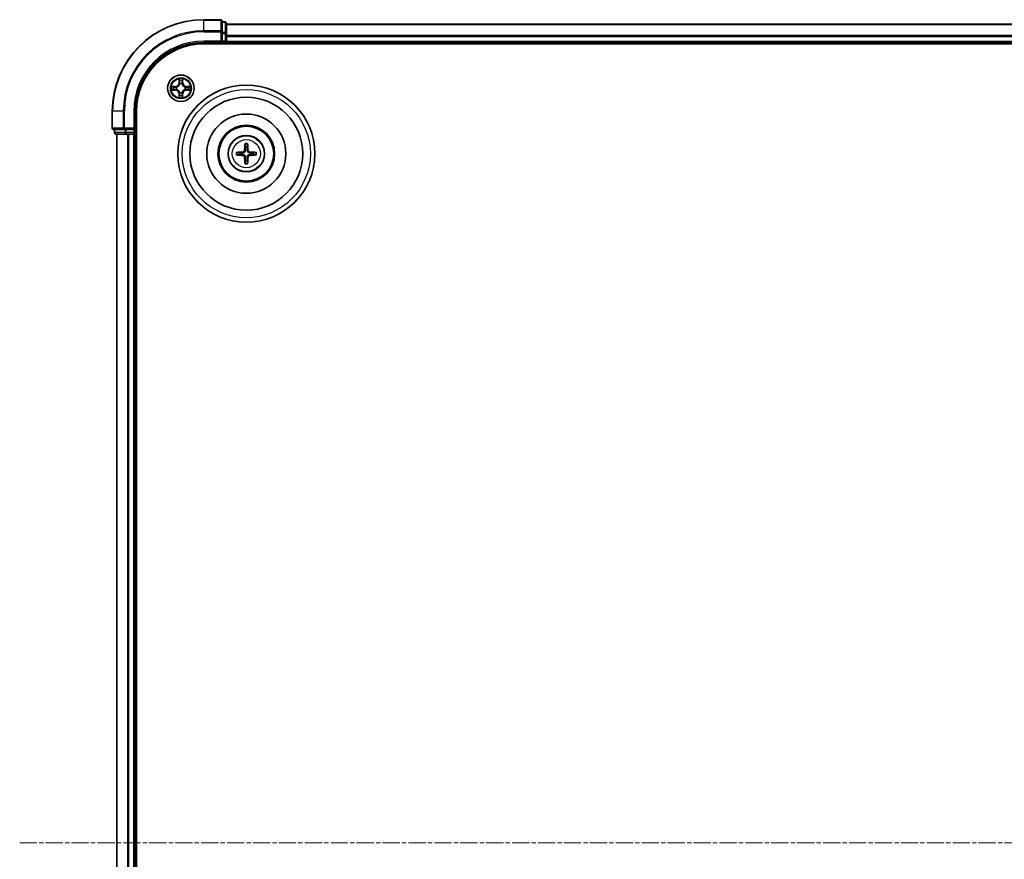
# Model space of a CAD drawing. Units: millimetres. Extents: x 0 to 10086, y 0 to 2388.
# Drawn here: x 2733 to 2948, y 1479 to 1662 of the extents above; entities that cross this region are included whole.
import ezdxf

# ---------------------------------------------------------------- set-up
doc = ezdxf.new("R2010")
doc.units = ezdxf.units.MM
doc.header["$LTSCALE"] = 0.666667
doc.linetypes.add('CHAIN', pattern=[0.3543, 0.2362, -0.0295, 0.0591, -0.0295])
for name, color, linetype, lineweight in [('Centerline (ISO)', 131, 'Continuous', 18), ('Visible (ISO)', 7, 'Continuous', 35), ('Visible Narrow (ISO)', 7, 'Continuous', 25)]:
    doc.layers.add(name, color=color, linetype=linetype, lineweight=lineweight)

msp = doc.modelspace()

# ---------------------------------------------------------------- linework, layer by layer
at = {"layer": 'Centerline (ISO)', "linetype": 'CHAIN', "ltscale": 23.990969}
msp.add_line((2733.01029, 1482.42353), (3373.51029, 1482.42353), dxfattribs=at)
at = {"layer": 'Visible (ISO)'}
for p, q in [((2776.96029, 1662.42353), (2773.26029, 1662.42353)), ((2777.26029, 1659.78302), (2777.26029, 1662.12353)), ((2777.96029, 1661.92353), (2777.26029, 1661.92353)), ((2778.26029, 1659.38216), (2778.26029, 1661.62353)), ((2778.26029, 1661.42353), (3328.26029, 1661.42353)), ((2777.26029, 1659.38216), (2777.26029, 1659.78302)), ((2777.26029, 1659.38216), (2777.26029, 1657.72353)), ((2778.26029, 1659.00662), (2778.26029, 1659.38216)), ((2778.26029, 1659.00662), (2778.26029, 1658.78302)), ((2778.26029, 1657.72353), (2778.26029, 1658.78302)), ((2773.26029, 1657.42353), (2777.26029, 1657.42353)), ((2773.26029, 1657.12353), (3333.26029, 1657.12353)), ((2776.96029, 1657.72353), (2777.26029, 1657.42353)), ((2777.26029, 1657.42353), (2777.26029, 1657.72353)), ((2777.26029, 1657.42353), (2777.96029, 1657.42353)), ((2778.26029, 1657.72353), (2778.26029, 1657.42353)), ((2778.26029, 1657.12353), (2778.26029, 1657.42353)), ((2778.26029, 1657.42353), (3328.26029, 1657.42353)), ((2753.26029, 1642.42353), (2753.26029, 1638.72353)), ((2758.26029, 1638.42353), (2758.26029, 1642.42353)), ((2758.56029, 1322.42353), (2758.56029, 1642.42353)), ((2753.56029, 1638.42353), (2755.9008, 1638.42353)), ((2753.76029, 1638.42353), (2753.76029, 1637.72353)), ((2755.9008, 1638.42353), (2756.30166, 1638.42353)), ((2757.96029, 1638.42353), (2756.30166, 1638.42353)), ((2758.26029, 1638.42353), (2757.96029, 1638.72353)), ((2757.96029, 1638.42353), (2758.26029, 1638.42353)), ((2758.26029, 1637.72353), (2758.26029, 1638.42353)), ((2754.06029, 1637.42353), (2756.30166, 1637.42353)), ((2754.26029, 1327.42353), (2754.26029, 1637.42353)), ((2756.30166, 1637.42353), (2756.67719, 1637.42353)), ((2756.9008, 1637.42353), (2756.67719, 1637.42353)), ((2756.9008, 1637.42353), (2757.96029, 1637.42353)), ((2758.26029, 1637.42353), (2757.96029, 1637.42353)), ((2758.26029, 1637.42353), (2758.56029, 1637.42353)), ((2758.26029, 1327.42353), (2758.26029, 1637.42353))]:
    msp.add_line(p, q, dxfattribs=at)
for centre, radius in [((2768.26029, 1647.42353), 2.9), ((2782.56029, 1633.12353), 15), ((2782.56029, 1633.12353), 12.35), ((2782.56029, 1633.12353), 8.65), ((2782.56029, 1633.12353), 6.2), ((2782.56029, 1633.12353), 6), ((2782.56029, 1633.12353), 4)]:
    msp.add_circle(centre, radius, dxfattribs=at)
for centre, radius, start, end in [((2773.26029, 1642.42353), 20, 90, 180), ((2776.96029, 1662.12353), 0.3, 0, 90), ((2777.96029, 1661.62353), 0.3, 0, 90), ((2773.26029, 1642.42353), 15, 90, 180), ((2773.26029, 1642.42353), 14.7, 90, 180), ((2777.96029, 1657.72353), 0.3, 270, 0), ((2768.26029, 1647.42353), 1.2295, 169.1867335, 169.1872833), ((2768.26029, 1647.42353), 1.2295, 190.8127167, 190.8132665), ((2768.26029, 1647.42353), 1.2295, 167.0616044, 167.0634047), ((2768.26029, 1647.42353), 1.2295, 192.9365953, 192.9383956), ((2768.26029, 1647.42353), 1.2295, 102.9365953, 102.9383956), ((2768.26029, 1647.42353), 1.2295, 100.8127167, 100.8132665), ((2768.26029, 1647.42353), 1.2295, 79.1867335, 79.1872833), ((2768.26029, 1647.42353), 1.2295, 77.0616044, 77.0634047), ((2768.26029, 1647.42353), 1.2295, 12.9365953, 12.9383956), ((2768.26029, 1647.42353), 1.2295, 347.0616044, 347.0634047), ((2768.26029, 1647.42353), 1.2295, 10.8127167, 10.8132665), ((2768.26029, 1647.42353), 1.2295, 349.1867335, 349.1872833), ((2768.26029, 1647.42353), 1.2295, 257.0616044, 257.0634047), ((2768.26029, 1647.42353), 1.2295, 259.1867335, 259.1872833), ((2768.26029, 1647.42353), 1.2295, 280.8127167, 280.8132665), ((2768.26029, 1647.42353), 1.2295, 282.9365953, 282.9383956), ((2753.56029, 1638.72353), 0.3, 180, 270), ((2754.06029, 1637.72353), 0.3, 180, 270), ((2757.96029, 1637.72353), 0.3, 270, 0), ((2782.56029, 1633.12353), 1.50144, 81.8897016, 98.1102984), ((2782.56029, 1633.12353), 1.50144, 171.8897016, 188.1102984), ((2782.56029, 1633.12353), 1.50144, 351.8897016, 8.1102984), ((2782.56029, 1633.12353), 1.50144, 261.8897016, 278.1102984)]:
    msp.add_arc(centre, radius, start, end, dxfattribs=at)
for centre, major_axis, start_param, end_param in [((2782.69992, 1633.11637), (-0.3328, -6.48996), 4.368275713, 4.607260009), ((2782.42066, 1633.11637), (-0.3328, 6.48996), 4.817517952, 5.056502248), ((2782.56745, 1632.9839), (-6.48996, -0.3328), 4.817517952, 5.056502248), ((2782.56745, 1633.26316), (6.48996, -0.3328), 4.368275713, 4.607260009), ((2782.69992, 1633.13069), (0.3328, -6.48996), 4.817517952, 5.056502248), ((2782.42066, 1633.13069), (0.3328, 6.48996), 4.368275713, 4.607260009), ((2782.55313, 1632.9839), (-6.48996, 0.3328), 4.368275713, 4.607260009), ((2782.55313, 1633.26316), (6.48996, 0.3328), 4.817517952, 5.056502248)]:
    msp.add_ellipse(centre, major_axis=major_axis, ratio=0.087155743, start_param=start_param, end_param=end_param, dxfattribs=at)
for points, knots in [([(2767.95975, 1649.18224), (2767.95771, 1649.2636), (2767.91173, 1649.3548), (2767.87071, 1649.44438), (2767.87027, 1649.44532), (2767.86984, 1649.44625)], [0, 0, 0, 0, 0.03205597372, 0.03205597372, 0.03239430317, 0.03239430317, 0.03239430317, 0.03239430317]), ([(2767.86984, 1649.44625), (2767.87006, 1649.44523), (2767.87028, 1649.4442), (2767.87245, 1649.43378), (2767.87443, 1649.42437), (2767.87641, 1649.41495)], [-0.032394303167, -0.032394303167, -0.032394303167, -0.032394303167, -0.032055973721, -0.032055973721, -0.028972758337, -0.028972758337, -0.028972758337, -0.028972758337]), ([(2768.65073, 1649.44625), (2768.6503, 1649.44532), (2768.64987, 1649.44438), (2768.64913, 1649.44278), (2768.64883, 1649.44211), (2768.64852, 1649.44144)], [-0.0003383294466, -0.0003383294466, -0.0003383294466, -0.0003383294466, 0, 0, 0.0002415179139, 0.0002415179139, 0.0002415179139, 0.0002415179139]), ([(2768.64965, 1649.44106), (2768.64979, 1649.44176), (2768.64994, 1649.44246), (2768.6503, 1649.4442), (2768.65052, 1649.44523), (2768.65073, 1649.44625)], [-0.0002305990761, -0.0002305990761, -0.0002305990761, -0.0002305990761, 0, 0, 0.0003383294466, 0.0003383294466, 0.0003383294466, 0.0003383294466]), ([(2766.24276, 1647.81289), (2766.24206, 1647.81303), (2766.24135, 1647.81318), (2766.23962, 1647.81354), (2766.23859, 1647.81376), (2766.23756, 1647.81398)], [-0.0002305990761, -0.0002305990761, -0.0002305990761, -0.0002305990761, 0, 0, 0.0003383294466, 0.0003383294466, 0.0003383294466, 0.0003383294466]), ([(2766.23756, 1647.81398), (2766.2385, 1647.81354), (2766.23943, 1647.81311), (2766.24104, 1647.81237), (2766.24171, 1647.81207), (2766.24237, 1647.81176)], [-0.0003383294466, -0.0003383294466, -0.0003383294466, -0.0003383294466, 0, 0, 0.000241517914, 0.000241517914, 0.000241517914, 0.000241517914]), ([(2766.50158, 1647.12299), (2766.42022, 1647.12095), (2766.32902, 1647.07497), (2766.23943, 1647.03395), (2766.2385, 1647.03352), (2766.23756, 1647.03308)], [0, 0, 0, 0, 0.03205597372, 0.03205597372, 0.03239430317, 0.03239430317, 0.03239430317, 0.03239430317]), ([(2766.23756, 1647.03308), (2766.23859, 1647.0333), (2766.23962, 1647.03352), (2766.25004, 1647.03569), (2766.25945, 1647.03767), (2766.26887, 1647.03965)], [-0.032394303167, -0.032394303167, -0.032394303167, -0.032394303167, -0.032055973721, -0.032055973721, -0.028972758337, -0.028972758337, -0.028972758337, -0.028972758337]), ([(2770.019, 1647.72407), (2770.10036, 1647.72611), (2770.19156, 1647.77209), (2770.28114, 1647.81311), (2770.28208, 1647.81354), (2770.28301, 1647.81398)], [0, 0, 0, 0, 0.03205597372, 0.03205597372, 0.03239430317, 0.03239430317, 0.03239430317, 0.03239430317]), ([(2770.28301, 1647.81398), (2770.28198, 1647.81376), (2770.28095, 1647.81354), (2770.27054, 1647.81137), (2770.26113, 1647.80939), (2770.2517, 1647.80741)], [-0.032394303167, -0.032394303167, -0.032394303167, -0.032394303167, -0.032055973721, -0.032055973721, -0.028972758337, -0.028972758337, -0.028972758337, -0.028972758337]), ([(2770.27782, 1647.03417), (2770.27852, 1647.03403), (2770.27922, 1647.03388), (2770.28095, 1647.03352), (2770.28198, 1647.0333), (2770.28301, 1647.03308)], [-0.0002305990761, -0.0002305990761, -0.0002305990761, -0.0002305990761, 0, 0, 0.0003383294466, 0.0003383294466, 0.0003383294466, 0.0003383294466]), ([(2770.28301, 1647.03308), (2770.28208, 1647.03352), (2770.28114, 1647.03395), (2770.27954, 1647.03469), (2770.27887, 1647.03499), (2770.2782, 1647.0353)], [-0.0003383294466, -0.0003383294466, -0.0003383294466, -0.0003383294466, 0, 0, 0.000241517914, 0.000241517914, 0.000241517914, 0.000241517914]), ([(2767.87093, 1645.406), (2767.87078, 1645.4053), (2767.87064, 1645.4046), (2767.87028, 1645.40287), (2767.87006, 1645.40184), (2767.86984, 1645.40081)], [-0.0002305990761, -0.0002305990761, -0.0002305990761, -0.0002305990761, 0, 0, 0.0003383294466, 0.0003383294466, 0.0003383294466, 0.0003383294466]), ([(2767.86984, 1645.40081), (2767.87027, 1645.40174), (2767.87071, 1645.40268), (2767.87144, 1645.40428), (2767.87175, 1645.40495), (2767.87206, 1645.40562)], [-0.0003383294466, -0.0003383294466, -0.0003383294466, -0.0003383294466, 0, 0, 0.0002415179139, 0.0002415179139, 0.0002415179139, 0.0002415179139]), ([(2768.56083, 1645.66482), (2768.56286, 1645.58346), (2768.60885, 1645.49226), (2768.64987, 1645.40268), (2768.6503, 1645.40174), (2768.65073, 1645.40081)], [0, 0, 0, 0, 0.03205597372, 0.03205597372, 0.03239430317, 0.03239430317, 0.03239430317, 0.03239430317]), ([(2768.65073, 1645.40081), (2768.65052, 1645.40184), (2768.6503, 1645.40287), (2768.64813, 1645.41328), (2768.64615, 1645.42269), (2768.64417, 1645.43211)], [-0.032394303167, -0.032394303167, -0.032394303167, -0.032394303167, -0.032055973721, -0.032055973721, -0.028972758337, -0.028972758337, -0.028972758337, -0.028972758337]), ([(2782.27711, 1635.17725), (2782.27639, 1635.18322), (2782.27579, 1635.1916), (2782.27507, 1635.21134), (2782.27496, 1635.22679), (2782.2754, 1635.25558), (2782.27602, 1635.27405), (2782.27754, 1635.30358), (2782.27861, 1635.31959), (2782.27972, 1635.33314)], [0.04272855584, 0.04272855584, 0.04272855584, 0.04272855584, 0.04646967684, 0.04646967684, 0.05110890181, 0.05110890181, 0.05581605053, 0.05581605053, 0.05997866004, 0.05997866004, 0.05997866004, 0.05997866004]), ([(2782.84086, 1635.33314), (2782.84197, 1635.31959), (2782.84304, 1635.30358), (2782.84455, 1635.27405), (2782.84518, 1635.25558), (2782.84562, 1635.22679), (2782.84551, 1635.21134), (2782.84479, 1635.1916), (2782.84419, 1635.18322), (2782.84347, 1635.17725)], [0.01456007287, 0.01456007287, 0.01456007287, 0.01456007287, 0.01872268238, 0.01872268238, 0.0234298311, 0.0234298311, 0.02806905607, 0.02806905607, 0.03181017707, 0.03181017707, 0.03181017707, 0.03181017707]), ([(2780.35068, 1633.4041), (2780.36423, 1633.40521), (2780.38024, 1633.40628), (2780.40977, 1633.40779), (2780.42823, 1633.40842), (2780.45703, 1633.40886), (2780.47248, 1633.40875), (2780.49222, 1633.40803), (2780.5006, 1633.40743), (2780.50657, 1633.40671)], [0.01456007287, 0.01456007287, 0.01456007287, 0.01456007287, 0.01872268238, 0.01872268238, 0.0234298311, 0.0234298311, 0.02806905607, 0.02806905607, 0.03181017707, 0.03181017707, 0.03181017707, 0.03181017707]), ([(2780.50657, 1632.84035), (2780.5006, 1632.83963), (2780.49222, 1632.83903), (2780.47248, 1632.83831), (2780.45703, 1632.8382), (2780.42823, 1632.83864), (2780.40977, 1632.83927), (2780.38024, 1632.84078), (2780.36423, 1632.84185), (2780.35068, 1632.84296)], [0.04272855584, 0.04272855584, 0.04272855584, 0.04272855584, 0.04646967684, 0.04646967684, 0.05110890181, 0.05110890181, 0.05581605053, 0.05581605053, 0.05997866004, 0.05997866004, 0.05997866004, 0.05997866004]), ([(2782.17233, 1633.82624), (2782.16982, 1633.78488), (2782.15901, 1633.74111), (2782.12076, 1633.66142), (2782.09331, 1633.6255), (2782.03144, 1633.56956), (2781.99288, 1633.54584), (2781.92085, 1633.51984), (2781.8888, 1633.5135), (2781.85758, 1633.51149)], [-0.20360087786, -0.20360087786, -0.20360087786, -0.20360087786, -0.19110109931, -0.19110109931, -0.17860132077, -0.17860132077, -0.16607720648, -0.16607720648, -0.15692427161, -0.15692427161, -0.15692427161, -0.15692427161]), ([(2781.85758, 1632.73557), (2781.89894, 1632.73306), (2781.94271, 1632.72225), (2782.0224, 1632.684), (2782.05832, 1632.65655), (2782.11426, 1632.59468), (2782.13798, 1632.55612), (2782.16398, 1632.48409), (2782.17032, 1632.45204), (2782.17233, 1632.42082)], [-0.2036008625, -0.2036008625, -0.2036008625, -0.2036008625, -0.19110108396, -0.19110108396, -0.17860130541, -0.17860130541, -0.16607719113, -0.16607719113, -0.15692425626, -0.15692425626, -0.15692425626, -0.15692425626]), ([(2782.34391, 1633.81744), (2782.34273, 1633.7732), (2782.33711, 1633.7287), (2782.31575, 1633.65246), (2782.30041, 1633.61419), (2782.2589, 1633.54189), (2782.23261, 1633.50783), (2782.17599, 1633.45121), (2782.14193, 1633.42492), (2782.06963, 1633.38341), (2782.03136, 1633.36807), (2781.95512, 1633.34671), (2781.91062, 1633.34109), (2781.86638, 1633.33991)], [-0.09047594529, -0.09047594529, -0.09047594529, -0.09047594529, -0.07674426349, -0.07674426349, -0.06473309861, -0.06473309861, -0.05272193373, -0.05272193373, -0.04071076885, -0.04071076885, -0.02869960396, -0.02869960396, -0.01496792216, -0.01496792216, -0.01496792216, -0.01496792216]), ([(2781.86638, 1632.90715), (2781.91062, 1632.90597), (2781.95512, 1632.90035), (2782.03136, 1632.87899), (2782.06963, 1632.86365), (2782.14193, 1632.82214), (2782.17599, 1632.79585), (2782.23261, 1632.73923), (2782.2589, 1632.70517), (2782.30041, 1632.63287), (2782.31575, 1632.59461), (2782.33711, 1632.51836), (2782.34273, 1632.47386), (2782.34391, 1632.42962)], [-0.09047594529, -0.09047594529, -0.09047594529, -0.09047594529, -0.07674426349, -0.07674426349, -0.06473309861, -0.06473309861, -0.05272193373, -0.05272193373, -0.04071076885, -0.04071076885, -0.02869960396, -0.02869960396, -0.01496792216, -0.01496792216, -0.01496792216, -0.01496792216]), ([(2783.2542, 1633.33991), (2783.20996, 1633.34109), (2783.16546, 1633.34671), (2783.08921, 1633.36807), (2783.05095, 1633.38341), (2782.97865, 1633.42492), (2782.94459, 1633.45121), (2782.88797, 1633.50783), (2782.86168, 1633.54189), (2782.82017, 1633.61419), (2782.80482, 1633.65246), (2782.78347, 1633.7287), (2782.77785, 1633.7732), (2782.77667, 1633.81744)], [-0.09047594529, -0.09047594529, -0.09047594529, -0.09047594529, -0.07674426349, -0.07674426349, -0.06473309861, -0.06473309861, -0.05272193373, -0.05272193373, -0.04071076885, -0.04071076885, -0.02869960396, -0.02869960396, -0.01496792216, -0.01496792216, -0.01496792216, -0.01496792216]), ([(2782.77667, 1632.42962), (2782.77785, 1632.47386), (2782.78347, 1632.51836), (2782.80482, 1632.59461), (2782.82017, 1632.63287), (2782.86168, 1632.70517), (2782.88797, 1632.73923), (2782.94459, 1632.79585), (2782.97865, 1632.82214), (2783.05095, 1632.86365), (2783.08921, 1632.87899), (2783.16546, 1632.90035), (2783.20996, 1632.90597), (2783.2542, 1632.90715)], [-0.09047594529, -0.09047594529, -0.09047594529, -0.09047594529, -0.07674426349, -0.07674426349, -0.06473309861, -0.06473309861, -0.05272193373, -0.05272193373, -0.04071076885, -0.04071076885, -0.02869960396, -0.02869960396, -0.01496792216, -0.01496792216, -0.01496792216, -0.01496792216]), ([(2783.263, 1633.51149), (2783.22164, 1633.514), (2783.17787, 1633.52481), (2783.09817, 1633.56306), (2783.06225, 1633.59051), (2783.00631, 1633.65238), (2782.9826, 1633.69094), (2782.9566, 1633.76297), (2782.95026, 1633.79502), (2782.94825, 1633.82624)], [-0.2036008625, -0.2036008625, -0.2036008625, -0.2036008625, -0.19110108396, -0.19110108396, -0.17860130541, -0.17860130541, -0.16607719113, -0.16607719113, -0.15692425626, -0.15692425626, -0.15692425626, -0.15692425626]), ([(2782.94825, 1632.42082), (2782.95075, 1632.46218), (2782.96157, 1632.50595), (2782.99982, 1632.58564), (2783.02727, 1632.62156), (2783.08914, 1632.6775), (2783.12769, 1632.70122), (2783.19973, 1632.72722), (2783.23178, 1632.73356), (2783.263, 1632.73557)], [-0.20360087786, -0.20360087786, -0.20360087786, -0.20360087786, -0.19110109931, -0.19110109931, -0.17860132077, -0.17860132077, -0.16607720648, -0.16607720648, -0.15692427161, -0.15692427161, -0.15692427161, -0.15692427161]), ([(2784.614, 1633.40671), (2784.61998, 1633.40743), (2784.62836, 1633.40803), (2784.64809, 1633.40875), (2784.66355, 1633.40886), (2784.69234, 1633.40842), (2784.71081, 1633.40779), (2784.74033, 1633.40628), (2784.75635, 1633.40521), (2784.7699, 1633.4041)], [0.04272855584, 0.04272855584, 0.04272855584, 0.04272855584, 0.04646967684, 0.04646967684, 0.05110890181, 0.05110890181, 0.05581605053, 0.05581605053, 0.05997866004, 0.05997866004, 0.05997866004, 0.05997866004]), ([(2784.7699, 1632.84296), (2784.75635, 1632.84185), (2784.74033, 1632.84078), (2784.71081, 1632.83927), (2784.69234, 1632.83864), (2784.66355, 1632.8382), (2784.64809, 1632.83831), (2784.62836, 1632.83903), (2784.61998, 1632.83963), (2784.614, 1632.84035)], [0.01456007287, 0.01456007287, 0.01456007287, 0.01456007287, 0.01872268238, 0.01872268238, 0.0234298311, 0.0234298311, 0.02806905607, 0.02806905607, 0.03181017707, 0.03181017707, 0.03181017707, 0.03181017707]), ([(2782.27972, 1630.91392), (2782.27861, 1630.92747), (2782.27754, 1630.94348), (2782.27602, 1630.97301), (2782.2754, 1630.99148), (2782.27496, 1631.02027), (2782.27507, 1631.03572), (2782.27579, 1631.05546), (2782.27639, 1631.06384), (2782.27711, 1631.06982)], [0.01456007287, 0.01456007287, 0.01456007287, 0.01456007287, 0.01872268238, 0.01872268238, 0.0234298311, 0.0234298311, 0.02806905607, 0.02806905607, 0.03181017707, 0.03181017707, 0.03181017707, 0.03181017707]), ([(2782.84347, 1631.06982), (2782.84419, 1631.06384), (2782.84479, 1631.05546), (2782.84551, 1631.03572), (2782.84562, 1631.02027), (2782.84518, 1630.99148), (2782.84455, 1630.97301), (2782.84304, 1630.94348), (2782.84197, 1630.92747), (2782.84086, 1630.91392)], [0.04272855584, 0.04272855584, 0.04272855584, 0.04272855584, 0.04646967684, 0.04646967684, 0.05110890181, 0.05110890181, 0.05581605053, 0.05581605053, 0.05997866004, 0.05997866004, 0.05997866004, 0.05997866004])]:
    msp.add_open_spline(points, degree=3, knots=knots, dxfattribs=at)
for points in [[(2767.87641, 1649.41495), (2767.89502, 1649.32638), (2767.91368, 1649.23656), (2767.91459, 1649.15592)], [(2766.26887, 1647.03965), (2766.35744, 1647.05826), (2766.44726, 1647.07692), (2766.5279, 1647.07783)], [(2770.2517, 1647.80741), (2770.16314, 1647.7888), (2770.07332, 1647.77014), (2769.99267, 1647.76923)], [(2768.64417, 1645.43211), (2768.62556, 1645.52068), (2768.60689, 1645.6105), (2768.60598, 1645.69115)]]:
    msp.add_open_spline(points, degree=3, dxfattribs=at)
for points, weights in [([(2782.27711, 1635.17725), (2782.31851, 1634.84812), (2782.34847, 1634.60995)], [1.07090461894, 1.10005830607, 1.10095181051]), ([(2782.34847, 1634.60995), (2782.34568, 1634.07468), (2782.34391, 1633.81744)], [1, 1.44873413118, 1.8284082018]), ([(2782.77211, 1634.60995), (2782.80207, 1634.84812), (2782.84347, 1635.17725)], [1.1009518171, 1.10005831231, 1.07090462306]), ([(2782.77667, 1633.81744), (2782.77489, 1634.07468), (2782.77211, 1634.60995)], [1.8284082018, 1.44873413118, 1]), ([(2781.07387, 1633.33535), (2780.8357, 1633.36531), (2780.50657, 1633.40671)], [1.10095181958, 1.10005831466, 1.07090462461]), ([(2780.50657, 1632.84035), (2780.8357, 1632.88175), (2781.07387, 1632.91171)], [1.07090462204, 1.10005831076, 1.10095181546]), ([(2781.86638, 1633.33991), (2781.60914, 1633.33814), (2781.07387, 1633.33535)], [1.8284082018, 1.44873413118, 1]), ([(2781.07387, 1632.91171), (2781.60914, 1632.90893), (2781.86638, 1632.90715)], [1, 1.44873413118, 1.8284082018]), ([(2782.34391, 1632.42962), (2782.34568, 1632.17239), (2782.34847, 1631.63711)], [1.8284082018, 1.44873413118, 1]), ([(2782.77211, 1631.63711), (2782.77489, 1632.17239), (2782.77667, 1632.42962)], [1, 1.44873413118, 1.8284082018]), ([(2784.04671, 1633.33535), (2783.51143, 1633.33814), (2783.2542, 1633.33991)], [1, 1.44873413118, 1.8284082018]), ([(2783.2542, 1632.90715), (2783.51143, 1632.90893), (2784.04671, 1632.91171)], [1.8284082018, 1.44873413118, 1]), ([(2784.614, 1633.40671), (2784.28488, 1633.36531), (2784.04671, 1633.33535)], [1.07090462204, 1.10005831076, 1.10095181546]), ([(2784.04671, 1632.91171), (2784.28488, 1632.88175), (2784.614, 1632.84035)], [1.10095181958, 1.10005831466, 1.07090462461]), ([(2782.34847, 1631.63711), (2782.31851, 1631.39894), (2782.27711, 1631.06982)], [1.1009518171, 1.10005831231, 1.07090462306]), ([(2782.84347, 1631.06982), (2782.80207, 1631.39894), (2782.77211, 1631.63711)], [1.07090461894, 1.10005830607, 1.10095181051])]:
    msp.add_rational_spline(points, weights, degree=2, dxfattribs=at)
at = {"layer": 'Visible Narrow (ISO)'}
for p, q in [((2773.26029, 1662.354), (2773.26029, 1662.42353)), ((2773.26029, 1662.354), (2776.96029, 1662.354)), ((2773.26029, 1660.01348), (2773.26029, 1662.354)), ((2776.96029, 1662.354), (2776.96029, 1662.42353)), ((2776.96029, 1662.354), (2776.96029, 1660.01348)), ((2776.96029, 1660.01348), (2773.26029, 1660.01348)), ((2773.26029, 1660.01348), (2773.26029, 1659.78302)), ((2776.96029, 1659.78302), (2776.96029, 1660.01348)), ((2777.26029, 1661.854), (2777.96029, 1661.854)), ((2777.96029, 1661.854), (2777.96029, 1661.92353)), ((2777.96029, 1661.854), (2777.96029, 1659.61263)), ((2778.26029, 1661.354), (3328.26029, 1661.354)), ((2773.26029, 1659.78302), (2776.96029, 1659.78302)), ((2776.96029, 1659.78302), (2776.96029, 1657.72353)), ((2776.96029, 1659.78302), (2777.26029, 1659.78302)), ((2777.96029, 1659.61263), (2777.26029, 1659.61263)), ((2777.26029, 1659.38216), (2777.96029, 1659.38216)), ((2777.96029, 1659.38216), (2777.96029, 1659.61263)), ((2777.96029, 1659.38216), (2777.96029, 1657.72353)), ((2777.96029, 1659.38216), (2778.26029, 1659.38216)), ((2778.26029, 1659.01348), (3328.26029, 1659.01348)), ((2778.26029, 1658.78302), (3328.26029, 1658.78302)), ((2773.26029, 1657.72353), (2773.26029, 1657.42353)), ((2776.96029, 1657.72353), (2773.26029, 1657.72353)), ((2777.96029, 1657.72353), (2777.26029, 1657.72353)), ((2777.96029, 1657.42353), (2777.96029, 1657.72353)), ((2777.96029, 1657.72353), (2778.26029, 1657.72353)), ((2777.96029, 1657.42353), (2777.96029, 1657.12353)), ((2778.26029, 1657.72353), (3328.26029, 1657.72353)), ((2767.86984, 1649.44625), (2767.85624, 1648.66673)), ((2767.90604, 1648.66586), (2767.91459, 1649.15592)), ((2768.60598, 1649.15592), (2768.61454, 1648.66586)), ((2768.66434, 1648.66673), (2768.65073, 1649.44625)), ((2767.01709, 1647.82758), (2766.23756, 1647.81398)), ((2766.23756, 1647.03308), (2767.01709, 1647.01948)), ((2766.5279, 1647.76923), (2767.01796, 1647.77778)), ((2767.01796, 1647.06928), (2766.5279, 1647.07783)), ((2767.01923, 1647.70515), (2766.71733, 1647.75379)), ((2766.71733, 1647.09327), (2767.01923, 1647.14191)), ((2767.01796, 1647.77778), (2767.01709, 1647.82758)), ((2767.01796, 1647.06928), (2767.01709, 1647.01948)), ((2767.01796, 1647.77778), (2767.01923, 1647.70515)), ((2767.01796, 1647.06928), (2767.01923, 1647.14191)), ((2767.32338, 1647.67006), (2767.34399, 1647.66463)), ((2767.34399, 1647.18243), (2767.32338, 1647.177)), ((2767.90604, 1648.66586), (2767.85624, 1648.66673)), ((2767.90604, 1648.66586), (2767.97867, 1648.66459)), ((2767.93003, 1648.96649), (2767.97867, 1648.66459)), ((2768.01919, 1648.33982), (2768.01376, 1648.36044)), ((2768.50682, 1648.36044), (2768.50139, 1648.33982)), ((2768.54191, 1648.66459), (2768.59055, 1648.96649)), ((2768.61454, 1648.66586), (2768.54191, 1648.66459)), ((2768.61454, 1648.66586), (2768.66434, 1648.66673)), ((2769.17658, 1647.66463), (2769.1972, 1647.67006)), ((2769.1972, 1647.177), (2769.17658, 1647.18243)), ((2769.50262, 1647.77778), (2769.50135, 1647.70515)), ((2769.80325, 1647.75379), (2769.50135, 1647.70515)), ((2769.50135, 1647.14191), (2769.80325, 1647.09327)), ((2769.50262, 1647.06928), (2769.50135, 1647.14191)), ((2769.50262, 1647.77778), (2769.50349, 1647.82758)), ((2769.50262, 1647.77778), (2769.99267, 1647.76923)), ((2769.99267, 1647.07783), (2769.50262, 1647.06928)), ((2769.50262, 1647.06928), (2769.50349, 1647.01948)), ((2770.28301, 1647.81398), (2769.50349, 1647.82758)), ((2769.50349, 1647.01948), (2770.28301, 1647.03308)), ((2767.90604, 1646.1812), (2767.85624, 1646.18033)), ((2767.85624, 1646.18033), (2767.86984, 1645.40081)), ((2767.90604, 1646.1812), (2767.97867, 1646.18247)), ((2767.91459, 1645.69115), (2767.90604, 1646.1812)), ((2767.97867, 1646.18247), (2767.93003, 1645.88057)), ((2768.01376, 1646.48662), (2768.01919, 1646.50724)), ((2768.50139, 1646.50724), (2768.50682, 1646.48662)), ((2768.59055, 1645.88057), (2768.54191, 1646.18247)), ((2768.61454, 1646.1812), (2768.54191, 1646.18247)), ((2768.61454, 1646.1812), (2768.60598, 1645.69115)), ((2768.61454, 1646.1812), (2768.66434, 1646.18033)), ((2768.65073, 1645.40081), (2768.66434, 1646.18033)), ((2753.32982, 1642.42353), (2753.26029, 1642.42353)), ((2753.32982, 1638.72353), (2753.32982, 1642.42353)), ((2755.67033, 1642.42353), (2753.32982, 1642.42353)), ((2755.67033, 1642.42353), (2755.67033, 1638.72353)), ((2755.67033, 1642.42353), (2755.9008, 1642.42353)), ((2755.9008, 1638.72353), (2755.9008, 1642.42353)), ((2757.96029, 1642.42353), (2758.26029, 1642.42353)), ((2757.96029, 1642.42353), (2757.96029, 1638.72353)), ((2753.26029, 1638.72353), (2753.32982, 1638.72353)), ((2755.67033, 1638.72353), (2753.32982, 1638.72353)), ((2753.82982, 1637.72353), (2753.82982, 1638.42353)), ((2755.67033, 1638.72353), (2755.9008, 1638.72353)), ((2757.96029, 1638.72353), (2755.9008, 1638.72353)), ((2755.9008, 1638.42353), (2755.9008, 1638.72353)), ((2756.07119, 1638.42353), (2756.07119, 1637.72353)), ((2756.30166, 1637.72353), (2756.30166, 1638.42353)), ((2757.96029, 1638.42353), (2757.96029, 1637.72353)), ((2753.76029, 1637.72353), (2753.82982, 1637.72353)), ((2756.07119, 1637.72353), (2753.82982, 1637.72353)), ((2754.32982, 1327.42353), (2754.32982, 1637.42353)), ((2756.07119, 1637.72353), (2756.30166, 1637.72353)), ((2757.96029, 1637.72353), (2756.30166, 1637.72353)), ((2756.30166, 1637.42353), (2756.30166, 1637.72353)), ((2756.67033, 1327.42353), (2756.67033, 1637.42353)), ((2756.9008, 1327.42353), (2756.9008, 1637.42353)), ((2757.96029, 1637.72353), (2758.26029, 1637.72353)), ((2757.96029, 1637.42353), (2757.96029, 1637.72353)), ((2757.96029, 1327.42353), (2757.96029, 1637.42353)), ((2758.56029, 1637.72353), (2758.26029, 1637.72353)), ((2781.85758, 1633.51149), (2781.86638, 1633.33991)), ((2781.85758, 1632.73557), (2781.86638, 1632.90715)), ((2782.17233, 1633.82624), (2782.34391, 1633.81744)), ((2782.17233, 1632.42082), (2782.34391, 1632.42962)), ((2782.94825, 1633.82624), (2782.77667, 1633.81744)), ((2782.94825, 1632.42082), (2782.77667, 1632.42962)), ((2783.263, 1633.51149), (2783.2542, 1633.33991)), ((2783.263, 1632.73557), (2783.2542, 1632.90715))]:
    msp.add_line(p, q, dxfattribs=at)
for centre, radius in [((2768.26029, 1647.42353), 2.86769), ((2768.26029, 1647.42353), 2.30915), ((2768.26029, 1647.42353), 2.14146), ((2782.56029, 1633.12353), 14), ((2782.56029, 1633.12353), 3.90735), ((2782.56029, 1633.12353), 3.06885)]:
    msp.add_circle(centre, radius, dxfattribs=at)
for centre, radius, start, end in [((2773.26029, 1642.42353), 19.93047, 90, 180), ((2773.26029, 1642.42353), 17.58995, 90, 180), ((2773.26029, 1642.42353), 17.35949, 90, 180), ((2773.26029, 1642.42353), 15.3, 90, 180), ((2768.26029, 1647.42353), 2.06006, 79.0745817, 100.9254183), ((2768.26029, 1647.42353), 2.06006, 169.0745817, 190.9254183), ((2768.26029, 1647.42353), 1.61218, 169.6924792, 190.3075208), ((2767.00218, 1648.68164), 0.85418, 271, 359), ((2767.00218, 1646.16542), 0.85418, 1, 89), ((2767.00218, 1648.68164), 0.90399, 271, 359), ((2767.00218, 1646.16542), 0.90399, 1, 89), ((2768.26029, 1647.42353), 0.9688, 165.2580441, 194.7419559), ((2768.26029, 1647.42353), 0.94748, 165.2580441, 194.7419559), ((2768.26029, 1647.42353), 1.61218, 79.6924792, 100.3075208), ((2768.26029, 1647.42353), 0.9688, 75.2580441, 104.7419559), ((2768.26029, 1647.42353), 0.94748, 75.2580441, 104.7419559), ((2769.51839, 1648.68164), 0.90399, 181, 269), ((2769.51839, 1646.16542), 0.90399, 91, 179), ((2769.51839, 1648.68164), 0.85418, 181, 269), ((2769.51839, 1646.16542), 0.85418, 91, 179), ((2768.26029, 1647.42353), 0.94748, 345.2580441, 14.7419559), ((2768.26029, 1647.42353), 0.9688, 345.2580441, 14.7419559), ((2768.26029, 1647.42353), 1.61218, 349.6924792, 10.3075208), ((2768.26029, 1647.42353), 2.06006, 349.0745817, 10.9254183), ((2768.26029, 1647.42353), 2.06006, 259.0745817, 280.9254183), ((2768.26029, 1647.42353), 1.61218, 259.6924792, 280.3075208), ((2768.26029, 1647.42353), 0.9688, 255.2580441, 284.7419559), ((2768.26029, 1647.42353), 0.94748, 255.2580441, 284.7419559), ((2782.56029, 1633.12353), 2.07315, 82.1490868, 97.8509132), ((2782.56029, 1633.12353), 2.22735, 82.7633896, 97.2366104), ((2782.56029, 1633.12353), 2.22735, 172.7633896, 187.2366104), ((2782.56029, 1633.12353), 2.07315, 172.1490868, 187.8509132), ((2782.56029, 1633.12353), 2.07315, 352.1490868, 7.8509132), ((2782.56029, 1633.12353), 2.22735, 352.7633896, 7.2366104), ((2782.56029, 1633.12353), 2.07315, 262.1490868, 277.8509132), ((2782.56029, 1633.12353), 2.22735, 262.7633896, 277.2366104)]:
    msp.add_arc(centre, radius, start, end, dxfattribs=at)
for centre, major_axis, ratio, start_param, end_param in [((2776.96029, 1662.12353), (0.3, 0), 0.76822128, 0, 1.570796327), ((2776.96029, 1659.78302), (0.3, 0), 0.76822128, 0, 1.570796327), ((2777.96029, 1661.62353), (0.3, 0), 0.76822128, 0, 1.570796327), ((2777.96029, 1659.38216), (0.3, 0), 0.76822128, 0, 1.570796327), ((2767.96439, 1649.15505), (-0.04996, -0.002), 0.548506655, 4.783578405, 6.178760573), ((2767.94946, 1649.35641), (-0.00194, -0.4402), 0.086733588, 5.18564759, 5.800903467), ((2768.55618, 1649.15505), (0.04996, -0.002), 0.548506655, 0.104424734, 1.499606902), ((2768.57112, 1649.35641), (-0.00194, 0.4402), 0.086733588, 3.623874494, 4.239130371), ((2766.52877, 1647.71942), (0.002, 0.04996), 0.548506655, 0.104424734, 1.499606902), ((2766.52877, 1647.12764), (0.002, -0.04996), 0.548506655, 4.783578405, 6.178760573), ((2766.32741, 1647.73436), (-0.4402, -0.00194), 0.086733588, 3.623874494, 4.239130371), ((2766.32741, 1647.1127), (-0.4402, 0.00194), 0.086733588, 2.044054937, 2.659310813), ((2766.7182, 1647.70399), (0.00795, 0.04936), 0.895740182, 0.197319494, 1.552742616), ((2766.7182, 1647.14308), (0.00795, -0.04936), 0.895740182, 4.730442692, 6.085865813), ((2767.0201, 1647.65535), (0.00795, 0.04936), 0.895720538, 0.197301699, 1.54834765), ((2767.0201, 1647.19171), (0.00795, -0.04936), 0.895720538, 4.734837657, 6.085883608), ((2767.3667, 1647.65866), (-0.00905, 0.04917), 0.876846413, 0.18229136, 1.179902188), ((2767.3667, 1647.1884), (-0.00905, -0.04917), 0.876846415, 5.103283132, 6.100893958), ((2767.3667, 1647.65866), (-0.01491, 0.04772), 0.410701227, 0.095735791, 1.318687473), ((2767.3667, 1647.1884), (-0.01491, -0.04772), 0.410701226, 4.964497834, 6.187449516), ((2767.97983, 1648.96562), (-0.04936, -0.00795), 0.895740182, 4.730442692, 6.085865813), ((2768.02516, 1648.31712), (-0.04917, 0.00905), 0.876846415, 5.103283132, 6.100893958), ((2768.02516, 1648.31712), (-0.04772, 0.01491), 0.410701226, 4.964497834, 6.187449516), ((2768.02847, 1648.66372), (-0.04936, -0.00795), 0.895720538, 4.734837657, 6.085883608), ((2768.4921, 1648.66372), (0.04936, -0.00795), 0.895720538, 0.197301699, 1.54834765), ((2768.49542, 1648.31712), (0.04772, 0.01491), 0.410701227, 0.095735791, 1.318687473), ((2768.49542, 1648.31712), (0.04917, 0.00905), 0.876846413, 0.18229136, 1.179902188), ((2768.54074, 1648.96562), (0.04936, -0.00795), 0.895740182, 0.197319494, 1.552742616), ((2769.15388, 1647.65866), (0.00905, 0.04917), 0.876846415, 5.103283132, 6.100893958), ((2769.15388, 1647.65866), (0.01491, 0.04772), 0.410701226, 4.964497834, 6.187449516), ((2769.15388, 1647.1884), (0.01491, -0.04772), 0.410701227, 0.095735791, 1.318687473), ((2769.15388, 1647.1884), (0.00905, -0.04917), 0.876846413, 0.18229136, 1.179902188), ((2769.50048, 1647.65535), (-0.00795, 0.04936), 0.895720538, 4.734837657, 6.085883608), ((2769.50048, 1647.19171), (-0.00795, -0.04936), 0.895720538, 0.197301699, 1.54834765), ((2770.19316, 1647.73436), (-0.4402, 0.00194), 0.086733588, 5.18564759, 5.800903467), ((2769.80238, 1647.70399), (-0.00795, 0.04936), 0.895740182, 4.730442692, 6.085865813), ((2769.80238, 1647.14308), (-0.00795, -0.04936), 0.895740182, 0.197319494, 1.552742616), ((2770.19316, 1647.1127), (-0.4402, -0.00194), 0.086733588, 0.48228184, 1.097537717), ((2769.9918, 1647.71942), (-0.002, 0.04996), 0.548506655, 4.783578405, 6.178760573), ((2769.9918, 1647.12764), (-0.002, -0.04996), 0.548506655, 0.104424734, 1.499606902), ((2767.94946, 1645.49066), (-0.00194, 0.4402), 0.086733588, 0.48228184, 1.097537717), ((2767.96439, 1645.69201), (-0.04996, 0.002), 0.548506655, 0.104424734, 1.499606902), ((2767.97983, 1645.88144), (-0.04936, 0.00795), 0.895740182, 0.197319494, 1.552742616), ((2768.02516, 1646.52994), (-0.04917, -0.00905), 0.876846413, 0.18229136, 1.179902188), ((2768.02516, 1646.52994), (-0.04772, -0.01491), 0.410701227, 0.095735791, 1.318687473), ((2768.02847, 1646.18334), (-0.04936, 0.00795), 0.895720538, 0.197301699, 1.54834765), ((2768.4921, 1646.18334), (0.04936, 0.00795), 0.895720538, 4.734837657, 6.085883608), ((2768.49542, 1646.52994), (0.04772, -0.01491), 0.410701226, 4.964497834, 6.187449516), ((2768.49542, 1646.52994), (0.04917, -0.00905), 0.876846415, 5.103283132, 6.100893958), ((2768.54074, 1645.88144), (0.04936, 0.00795), 0.895740182, 4.730442692, 6.085865813), ((2768.55618, 1645.69201), (0.04996, 0.002), 0.548506655, 4.783578405, 6.178760573), ((2768.57112, 1645.49066), (-0.00194, -0.4402), 0.086733588, 2.044054937, 2.659310813), ((2753.56029, 1638.72353), (0, -0.3), 0.76822128, 4.71238898, 6.283185307), ((2755.9008, 1638.72353), (0, -0.3), 0.76822128, 4.71238898, 6.283185307), ((2754.06029, 1637.72353), (0, -0.3), 0.76822128, 4.71238898, 6.283185307), ((2756.30166, 1637.72353), (0, -0.3), 0.76822128, 4.71238898, 6.283185307)]:
    msp.add_ellipse(centre, major_axis=major_axis, ratio=ratio, start_param=start_param, end_param=end_param, dxfattribs=at)
for points in [[(2767.97182, 1649.00969), (2767.96571, 1649.04825), (2767.96159, 1649.10867), (2767.95975, 1649.18224)], [(2768.56083, 1649.18224), (2768.55899, 1649.10867), (2768.55487, 1649.04825), (2768.54876, 1649.00969)], [(2768.64852, 1649.44144), (2768.60816, 1649.35343), (2768.56285, 1649.26299), (2768.56083, 1649.18224)], [(2768.60598, 1649.15592), (2768.60698, 1649.2445), (2768.62941, 1649.34416), (2768.64965, 1649.44106)], [(2766.24237, 1647.81176), (2766.33039, 1647.7714), (2766.42083, 1647.72609), (2766.50158, 1647.72407)], [(2766.5279, 1647.76923), (2766.43932, 1647.77023), (2766.33966, 1647.79265), (2766.24276, 1647.81289)], [(2766.50158, 1647.72407), (2766.57515, 1647.72223), (2766.63556, 1647.71811), (2766.67413, 1647.712)], [(2766.67413, 1647.13506), (2766.63556, 1647.12895), (2766.57515, 1647.12483), (2766.50158, 1647.12299)], [(2766.67413, 1647.712), (2766.77477, 1647.69584), (2766.87542, 1647.6797), (2766.97607, 1647.66358)], [(2766.97607, 1647.18349), (2766.87542, 1647.16736), (2766.77477, 1647.15122), (2766.67413, 1647.13506)], [(2766.97607, 1647.66358), (2767.08797, 1647.64565), (2767.20224, 1647.64543), (2767.32338, 1647.67006)], [(2767.32338, 1647.177), (2767.20224, 1647.20163), (2767.08797, 1647.20141), (2766.97607, 1647.18349)], [(2767.34998, 1647.70558), (2767.2347, 1647.68526), (2767.1257, 1647.68703), (2767.01923, 1647.70515)], [(2767.01923, 1647.14191), (2767.1257, 1647.16003), (2767.2347, 1647.1618), (2767.34998, 1647.14148)], [(2768.02024, 1648.70775), (2768.00412, 1648.8084), (2767.98798, 1648.90905), (2767.97182, 1649.00969)], [(2767.97867, 1648.66459), (2767.99679, 1648.55812), (2767.99856, 1648.44912), (2767.97824, 1648.33384)], [(2768.01376, 1648.36044), (2768.03839, 1648.48158), (2768.03817, 1648.59585), (2768.02024, 1648.70775)], [(2768.50033, 1648.70775), (2768.48241, 1648.59585), (2768.48219, 1648.48158), (2768.50682, 1648.36044)], [(2768.54876, 1649.00969), (2768.5326, 1648.90905), (2768.51646, 1648.8084), (2768.50033, 1648.70775)], [(2768.54234, 1648.33384), (2768.52202, 1648.44912), (2768.52379, 1648.55812), (2768.54191, 1648.66459)], [(2769.50135, 1647.70515), (2769.39488, 1647.68703), (2769.28588, 1647.68526), (2769.1706, 1647.70558)], [(2769.1706, 1647.14148), (2769.28588, 1647.1618), (2769.39488, 1647.16003), (2769.50135, 1647.14191)], [(2769.1972, 1647.67006), (2769.31834, 1647.64543), (2769.4326, 1647.64565), (2769.54451, 1647.66358)], [(2769.54451, 1647.18349), (2769.4326, 1647.20141), (2769.31834, 1647.20163), (2769.1972, 1647.177)], [(2769.54451, 1647.66358), (2769.64516, 1647.6797), (2769.74581, 1647.69584), (2769.84645, 1647.712)], [(2769.84645, 1647.13506), (2769.74581, 1647.15122), (2769.64516, 1647.16736), (2769.54451, 1647.18349)], [(2769.84645, 1647.712), (2769.88501, 1647.71811), (2769.94543, 1647.72223), (2770.019, 1647.72407)], [(2770.019, 1647.12299), (2769.94543, 1647.12483), (2769.88501, 1647.12895), (2769.84645, 1647.13506)], [(2769.99267, 1647.07783), (2770.08126, 1647.07683), (2770.18091, 1647.05441), (2770.27782, 1647.03417)], [(2770.2782, 1647.0353), (2770.19018, 1647.07566), (2770.09975, 1647.12097), (2770.019, 1647.12299)], [(2767.91459, 1645.69115), (2767.91359, 1645.60256), (2767.89117, 1645.5029), (2767.87093, 1645.406)], [(2767.87206, 1645.40562), (2767.91242, 1645.49364), (2767.95773, 1645.58407), (2767.95975, 1645.66482)], [(2767.95975, 1645.66482), (2767.96159, 1645.73839), (2767.96571, 1645.79881), (2767.97182, 1645.83737)], [(2767.97182, 1645.83737), (2767.98798, 1645.93801), (2768.00412, 1646.03866), (2768.02024, 1646.13931)], [(2767.97824, 1646.51322), (2767.99856, 1646.39794), (2767.99679, 1646.28894), (2767.97867, 1646.18247)], [(2768.02024, 1646.13931), (2768.03817, 1646.25121), (2768.03839, 1646.36548), (2768.01376, 1646.48662)], [(2768.50682, 1646.48662), (2768.48219, 1646.36548), (2768.48241, 1646.25121), (2768.50033, 1646.13931)], [(2768.50033, 1646.13931), (2768.51646, 1646.03866), (2768.5326, 1645.93801), (2768.54876, 1645.83737)], [(2768.54191, 1646.18247), (2768.52379, 1646.28894), (2768.52202, 1646.39794), (2768.54234, 1646.51322)], [(2768.54876, 1645.83737), (2768.55487, 1645.79881), (2768.55899, 1645.73839), (2768.56083, 1645.66482)]]:
    msp.add_open_spline(points, degree=3, dxfattribs=at)
for points, knots in [([(2767.34399, 1647.66463), (2767.42802, 1647.69194), (2767.59378, 1647.76895), (2767.80507, 1647.95243), (2767.94504, 1648.15252), (2767.9987, 1648.2768), (2768.01919, 1648.33982)], [-0.1748660129, -0.1748660129, -0.1748660129, -0.1748660129, -0.1459953088, -0.1171246048, -0.0954715768, -0.0738185488, -0.0738185488, -0.0738185488, -0.0738185488]), ([(2768.01919, 1646.50724), (2767.99188, 1646.59127), (2767.91487, 1646.75702), (2767.73139, 1646.96831), (2767.5313, 1647.10828), (2767.40702, 1647.16195), (2767.34399, 1647.18243)], [-0.1748660129, -0.1748660129, -0.1748660129, -0.1748660129, -0.1459953088, -0.1171246048, -0.0954715768, -0.0738185488, -0.0738185488, -0.0738185488, -0.0738185488]), ([(2767.97824, 1648.33384), (2767.95963, 1648.27389), (2767.91074, 1648.15578), (2767.78355, 1647.96794), (2767.58753, 1647.80034), (2767.42992, 1647.73039), (2767.34998, 1647.70558)], [0.0738185488, 0.0738185488, 0.0738185488, 0.0738185488, 0.0954715768, 0.1171246048, 0.1459953088, 0.1748660129, 0.1748660129, 0.1748660129, 0.1748660129]), ([(2767.34998, 1647.14148), (2767.40993, 1647.12287), (2767.52804, 1647.07398), (2767.71587, 1646.94679), (2767.88348, 1646.75077), (2767.95342, 1646.59316), (2767.97824, 1646.51322)], [0.0738185488, 0.0738185488, 0.0738185488, 0.0738185488, 0.0954715768, 0.1171246048, 0.1459953088, 0.1748660129, 0.1748660129, 0.1748660129, 0.1748660129]), ([(2768.50139, 1648.33982), (2768.5287, 1648.2558), (2768.60571, 1648.09004), (2768.78919, 1647.87875), (2768.98927, 1647.73878), (2769.11356, 1647.68512), (2769.17658, 1647.66463)], [-0.1748660129, -0.1748660129, -0.1748660129, -0.1748660129, -0.1459953088, -0.1171246048, -0.0954715768, -0.0738185488, -0.0738185488, -0.0738185488, -0.0738185488]), ([(2769.17658, 1647.18243), (2769.09255, 1647.15512), (2768.9268, 1647.07811), (2768.71551, 1646.89463), (2768.57554, 1646.69454), (2768.52187, 1646.57026), (2768.50139, 1646.50724)], [-0.1748660129, -0.1748660129, -0.1748660129, -0.1748660129, -0.1459953088, -0.1171246048, -0.0954715768, -0.0738185488, -0.0738185488, -0.0738185488, -0.0738185488]), ([(2769.1706, 1647.70558), (2769.11065, 1647.72419), (2768.99254, 1647.77308), (2768.8047, 1647.90027), (2768.6371, 1648.09629), (2768.56715, 1648.2539), (2768.54234, 1648.33384)], [0.0738185488, 0.0738185488, 0.0738185488, 0.0738185488, 0.0954715768, 0.1171246048, 0.1459953088, 0.1748660129, 0.1748660129, 0.1748660129, 0.1748660129]), ([(2768.54234, 1646.51322), (2768.56095, 1646.57317), (2768.60984, 1646.69128), (2768.73703, 1646.87912), (2768.93305, 1647.04672), (2769.09066, 1647.11667), (2769.1706, 1647.14148)], [0.0738185488, 0.0738185488, 0.0738185488, 0.0738185488, 0.0954715768, 0.1171246048, 0.1459953088, 0.1748660129, 0.1748660129, 0.1748660129, 0.1748660129])]:
    msp.add_open_spline(points, degree=3, knots=knots, dxfattribs=at)

doc.saveas('drawing.dxf')
